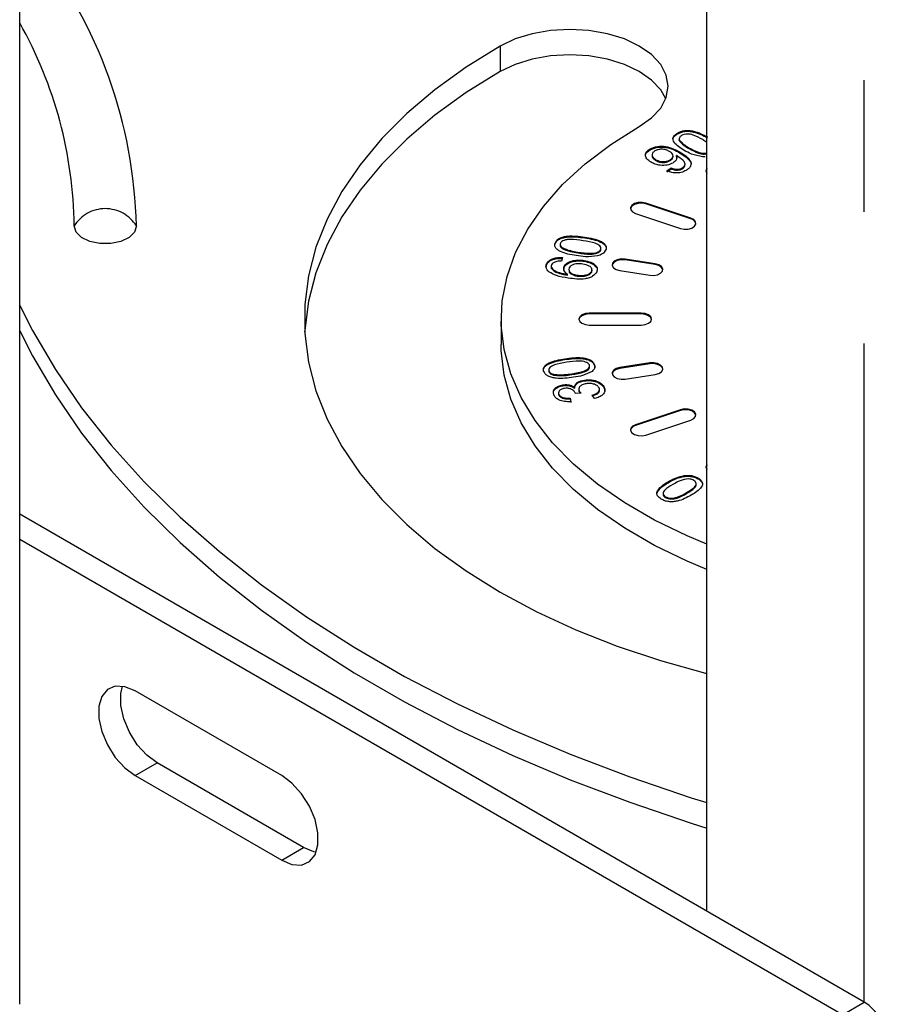
# Model space of a CAD drawing. Extents: x 5 to 415, y 5 to 292.
# Drawn here: x 167 to 175, y 85 to 94 of the extents above; entities that cross this region are included whole.
import ezdxf

# ---------------------------------------------------------------- set-up
doc = ezdxf.new("R2010")
doc.units = 0
doc.linetypes.add('SLD-2点鎖線', pattern=[12.7, 6.35, -1.27, 1.27, -1.27, 1.27, -1.27])
doc.linetypes.add('SLD-実線', pattern=[0])
doc.layers.get('0').update_dxf_attribs({"linetype": 'CONTINUOUS'})

msp = doc.modelspace()

# ---------------------------------------------------------------- linework, layer by layer
at = {"color": 0, "linetype": 'SLD-実線'}
for p, q in [((173.586916, 85.665143), (173.586916, 111.79449)), ((173.304757, 93.158438), (173.304757, 93.166604)), ((173.322036, 93.094264), (173.322036, 93.102429)), ((173.040277, 93.005757), (173.040277, 93.013923)), ((173.295067, 92.941867), (173.295067, 92.950033)), ((173.324659, 92.976477), (173.324659, 92.984643)), ((173.414451, 93.017571), (173.414451, 93.025736)), ((173.096316, 92.901521), (173.096316, 92.909687)), ((173.234064, 92.900512), (173.234064, 92.908677)), ((173.201882, 92.802219), (173.242177, 92.830651)), ((173.201882, 92.794054), (173.242177, 92.822485)), ((173.242177, 92.822485), (173.242177, 92.830651)), ((173.349914, 92.822647), (173.349914, 92.830813)), ((173.432432, 92.346525), (172.999419, 92.490846)), ((173.432432, 92.338359), (172.999419, 92.482681)), ((172.899419, 92.390857), (173.332433, 92.246536)), ((172.126208, 92.103592), (172.126208, 92.111757)), ((172.410449, 92.155488), (172.410449, 92.163653)), ((172.191129, 92.053432), (172.191129, 92.061598)), ((172.343499, 92.011189), (172.343499, 92.019354)), ((172.563587, 92.035985), (172.563587, 92.044151)), ((172.041701, 91.897608), (172.041701, 91.905774)), ((172.196098, 91.965342), (172.185184, 91.931176)), ((172.403035, 91.930442), (172.403035, 91.938607)), ((173.088633, 91.906754), (172.798855, 91.951577)), ((173.088633, 91.898588), (172.798855, 91.943412)), ((172.09116, 91.857423), (172.09116, 91.865589)), ((172.211348, 91.873174), (172.211348, 91.881339)), ((172.243669, 91.796763), (172.243669, 91.804929)), ((172.4774, 91.826286), (172.4774, 91.834451)), ((172.747091, 91.840054), (173.036869, 91.79523)), ((172.337203, 91.787918), (172.337203, 91.796084)), ((172.953713, 91.430598), (172.453713, 91.430598)), ((172.953713, 91.422433), (172.453713, 91.422433)), ((172.453713, 91.315141), (172.953714, 91.315141)), ((172.218115, 90.982425), (172.218115, 90.99059)), ((173.036869, 90.95051), (172.747091, 90.905686)), ((172.065397, 90.862519), (172.065397, 90.870685)), ((172.502076, 90.930448), (172.502076, 90.938614)), ((173.036869, 90.942344), (172.747091, 90.89752)), ((172.116605, 90.830694), (172.116605, 90.83886)), ((172.285065, 90.838126), (172.285065, 90.846291)), ((172.405833, 90.777138), (172.405833, 90.785303)), ((172.798856, 90.794163), (173.088633, 90.838987)), ((172.198756, 90.730613), (172.198756, 90.738778)), ((172.312649, 90.707754), (172.312649, 90.71592)), ((172.356303, 90.673588), (172.356303, 90.681753)), ((172.59752, 90.707674), (172.59752, 90.715839)), ((172.16021, 90.639462), (172.16021, 90.647627)), ((172.268785, 90.611199), (172.273963, 90.575983)), ((172.268785, 90.603033), (172.268785, 90.611199)), ((172.268785, 90.603033), (172.273963, 90.567817)), ((172.373723, 90.658935), (172.320764, 90.654775)), ((172.504055, 90.607927), (172.48076, 90.640358)), ((173.332432, 90.499204), (172.89942, 90.354882)), ((173.332432, 90.491038), (172.89942, 90.346717)), ((172.99942, 90.254893), (173.432432, 90.399215)), ((173.502122, 89.832795), (173.502122, 89.84096)), ((173.213193, 89.795235), (173.213193, 89.803401)), ((173.104059, 89.693059), (173.104059, 89.701225)), ((173.188707, 89.651864), (173.188707, 89.66003)), ((173.392427, 89.691928), (173.392427, 89.700094)), ((175.107196, 84.787504), (166.957977, 89.491949)), ((174.895064, 84.665043), (166.957977, 89.247026)), ((169.485697, 86.971264), (168.071483, 87.787672)), ((169.697829, 86.277184), (168.283615, 87.093593)), ((168.071483, 86.971131), (169.485697, 86.154723))]:
    msp.add_line(p, q, dxfattribs=at)
at = {"color": 0, "linetype": 'SLD-2点鎖線'}
for p, q in [((175.107196, 84.787504), (175.107196, 111.060334)), ((171.592876, 94.005786), (171.592876, 93.760824)), ((172.999419, 92.482681), (172.999419, 92.490846)), ((173.432432, 92.338359), (173.432432, 92.346525)), ((172.798855, 91.943412), (172.798855, 91.951577)), ((173.088633, 91.898588), (173.088633, 91.906754)), ((172.453713, 91.422433), (172.453713, 91.430598)), ((172.953713, 91.422433), (172.953713, 91.430598)), ((173.036869, 90.942344), (173.036869, 90.95051)), ((172.747091, 90.89752), (172.747091, 90.905686)), ((173.332432, 90.491038), (173.332432, 90.499204)), ((172.89942, 90.346717), (172.89942, 90.354882)), ((168.071483, 86.971131), (168.283615, 87.093593)), ((169.485697, 86.154723), (169.697829, 86.277184)), ((174.895064, 84.665043), (175.107196, 84.787504))]:
    msp.add_line(p, q, dxfattribs=at)
at = {"color": 0, "linetype": 'SLD-実線', "flags": 128}
for points in [[(172.936379, 93.230199), (173.054522, 93.313304), (173.142313, 93.40812), (173.196372, 93.511), (173.214626, 93.617992), (173.196373, 93.724984), (173.142312, 93.827865), (173.054523, 93.92268), (172.936378, 94.005786), (172.792419, 94.07399), (172.628175, 94.124669), (172.449963, 94.155878), (172.264626, 94.166415), (172.07929, 94.155878), (171.901078, 94.12467), (171.736835, 94.073989), (171.592876, 94.005786)], [(171.592876, 94.005786), (171.264795, 93.801666), (170.964057, 93.583962), (170.692342, 93.353894), (170.45117, 93.112748), (170.241886, 92.86187), (170.065666, 92.602666), (169.923492, 92.336584), (169.81616, 92.065113), (169.74427, 91.78977), (169.708223, 91.512096), (169.708224, 91.233643), (169.744269, 90.955969), (169.816159, 90.680626), (169.923493, 90.409156), (170.065666, 90.143074), (170.241887, 89.88387), (170.45117, 89.632993), (170.692342, 89.391845), (170.964058, 89.161777), (171.264797, 88.944075), (171.592875, 88.739954), (171.946461, 88.550558), (172.323574, 88.376946), (172.722106, 88.220087), (173.139831, 88.080861), (173.57441, 87.960045), (173.586915, 87.956904)], [(173.190632, 93.495511), (173.142312, 93.582902), (173.054523, 93.677717), (172.936378, 93.760824), (172.792419, 93.829027), (172.628175, 93.879706), (172.449963, 93.910915), (172.264626, 93.921453), (172.07929, 93.910915), (171.901078, 93.879707), (171.736835, 93.829027), (171.592876, 93.760824)], [(171.592876, 93.760824), (171.264795, 93.556703), (170.964057, 93.338999), (170.692342, 93.108931), (170.45117, 92.867785), (170.241886, 92.616907), (170.065666, 92.357703), (169.923492, 92.091621), (169.81616, 91.82015), (169.74427, 91.544807), (169.708223, 91.267133), (169.707204, 91.250388)], [(173.586916, 89.204076), (173.397368, 89.283035), (173.083962, 89.434082), (172.795271, 89.60074), (172.533621, 89.781666), (172.301118, 89.975403), (172.099633, 90.180391), (171.93079, 90.394981), (171.795947, 90.617444), (171.69619, 90.845989), (171.632324, 91.078778), (171.60486, 91.313933), (171.61402, 91.549562), (171.659731, 91.783769), (171.741627, 92.014669), (171.859045, 92.240401), (172.01104, 92.459147), (172.196391, 92.669147), (172.413604, 92.868711), (172.66093, 93.056232), (172.936379, 93.230199)], [(173.586915, 92.824311), (173.586452, 92.823676), (173.57884, 92.801584), (173.586451, 92.779492), (173.586916, 92.778856)], [(173.586915, 92.816146), (173.586452, 92.81551), (173.579091, 92.797502)], [(172.999419, 92.482681), (172.962473, 92.489922), (172.923537, 92.488448), (172.888544, 92.478486), (172.862818, 92.461551), (172.850276, 92.440222), (172.84967, 92.436769)], [(172.999419, 92.490846), (172.962473, 92.498087), (172.923537, 92.496613), (172.888544, 92.486651), (172.862818, 92.469717), (172.850276, 92.448388), (172.852827, 92.425911), (172.870085, 92.405709), (172.899419, 92.390857)], [(173.332433, 92.246536), (173.369379, 92.239295), (173.408315, 92.240769), (173.443308, 92.250731), (173.469034, 92.267665), (173.481578, 92.288996), (173.479025, 92.311472), (173.461767, 92.331673), (173.432432, 92.346525)], [(168.084014, 92.270919), (168.065921, 92.211686), (168.013826, 92.159596), (167.934013, 92.120935), (167.836108, 92.100364), (167.731918, 92.100363), (167.634014, 92.120936), (167.5542, 92.159597), (167.502105, 92.211686), (167.484013, 92.270919)], [(172.798855, 91.943412), (172.759921, 91.944885), (172.722974, 91.937645), (172.693637, 91.922793), (172.676381, 91.902591), (172.673224, 91.891733)], [(172.798855, 91.951577), (172.759921, 91.953051), (172.722974, 91.945811), (172.693637, 91.930958), (172.676381, 91.910757), (172.67383, 91.888281), (172.686371, 91.866951), (172.712098, 91.850017), (172.747091, 91.840054)], [(173.036869, 91.79523), (173.075803, 91.793757), (173.11275, 91.800997), (173.142087, 91.815849), (173.159344, 91.83605), (173.161895, 91.858526), (173.149354, 91.879856), (173.123627, 91.896791), (173.088633, 91.906754)], [(173.162501, 91.846909), (173.161895, 91.850361), (173.149354, 91.871691), (173.123627, 91.888625), (173.088633, 91.898588)], [(166.957977, 91.505132), (167.081375, 91.262295), (167.302218, 90.886471), (167.555914, 90.517625), (167.841807, 90.156712), (168.159155, 89.804669), (168.507136, 89.462409), (168.884846, 89.130819), (169.291307, 88.810758), (169.725465, 88.503058), (170.186191, 88.208514), (170.672295, 87.927892), (171.182514, 87.661921), (171.715525, 87.411287), (172.269946, 87.176642), (172.84434, 86.958594), (173.437216, 86.75771), (173.586916, 86.710613)], [(172.453713, 91.430598), (172.415444, 91.426204), (172.383004, 91.413691), (172.361326, 91.394962), (172.353713, 91.37287), (172.361325, 91.350777), (172.383002, 91.332049), (172.415444, 91.319535), (172.453713, 91.315141)], [(172.953714, 91.315141), (172.991982, 91.319536), (173.024425, 91.33205), (173.046101, 91.350778), (173.053713, 91.37287), (173.046102, 91.394962), (173.024424, 91.41369), (172.991982, 91.426205), (172.953713, 91.430598)], [(172.453713, 91.422433), (172.415444, 91.418038), (172.383004, 91.405525), (172.361326, 91.386796), (172.353965, 91.368788)], [(173.053464, 91.368787), (173.046102, 91.386796), (173.024424, 91.405525), (172.991982, 91.418039), (172.953713, 91.422433)], [(166.957977, 91.260169), (167.081375, 91.017332), (167.302218, 90.641509), (167.555914, 90.272663), (167.841807, 89.91175), (168.159155, 89.559707), (168.507136, 89.217446), (168.884846, 88.885856), (169.291307, 88.565795), (169.725465, 88.258095), (170.186191, 87.963551), (170.672295, 87.68293), (171.182514, 87.416958), (171.715525, 87.166324), (172.269946, 86.931679), (172.84434, 86.713632), (173.437216, 86.512747), (173.586916, 86.46565)], [(173.586916, 88.959114), (173.397368, 89.038072), (173.083962, 89.18912), (172.795271, 89.355777), (172.533621, 89.536703), (172.301118, 89.73044), (172.099633, 89.935428), (171.93079, 90.150018), (171.795947, 90.372482), (171.69619, 90.601027), (171.632324, 90.833815), (171.60486, 91.068971), (171.603714, 91.127907)], [(173.088633, 90.838987), (173.123627, 90.848948), (173.149355, 90.865884), (173.161896, 90.887213), (173.159344, 90.909689), (173.142086, 90.929891), (173.112751, 90.944743), (173.075805, 90.951984), (173.036869, 90.95051)], [(172.747091, 90.89752), (172.712098, 90.887558), (172.686372, 90.870624), (172.673828, 90.849293), (172.673224, 90.845841)], [(172.747091, 90.905686), (172.712098, 90.895724), (172.686372, 90.878789), (172.673828, 90.857459), (172.676381, 90.834983), (172.693639, 90.814782), (172.722973, 90.79993), (172.759922, 90.79269), (172.798856, 90.794163)], [(173.1625, 90.890665), (173.159344, 90.901524), (173.142086, 90.921725), (173.112751, 90.936577), (173.075805, 90.943818), (173.036869, 90.942344)], [(173.432432, 90.399215), (173.461767, 90.414066), (173.479025, 90.434268), (173.481576, 90.456744), (173.469035, 90.478074), (173.443308, 90.495009), (173.408315, 90.504972), (173.369379, 90.506444), (173.332432, 90.499204)], [(173.482182, 90.445127), (173.481576, 90.448579), (173.469035, 90.469909), (173.443308, 90.486843), (173.408315, 90.496806), (173.369379, 90.498278), (173.332432, 90.491038)], [(172.89942, 90.354882), (172.870085, 90.340031), (172.852827, 90.319829), (172.850276, 90.297353), (172.862817, 90.276023), (172.888544, 90.259088), (172.923537, 90.249126), (172.962473, 90.247653), (172.99942, 90.254893)], [(173.586915, 89.966883), (173.586452, 89.966248), (173.57884, 89.944156), (173.586451, 89.922063), (173.586916, 89.921428)], [(173.586915, 89.958718), (173.586452, 89.958082), (173.579089, 89.940072)], [(168.071483, 87.787672), (167.971876, 87.828637), (167.880338, 87.833206), (167.804285, 87.801012), (167.74988, 87.734662), (167.721528, 87.639529), (167.721528, 87.523324), (167.74988, 87.395457), (167.804285, 87.266292), (167.880338, 87.146289), (167.971876, 87.045171), (168.071483, 86.971131)], [(168.283615, 87.093593), (168.184008, 87.167633), (168.09247, 87.268751), (168.016418, 87.388753), (167.962012, 87.517919), (167.933661, 87.645785), (167.933661, 87.76199), (167.951179, 87.83276)], [(169.485697, 86.154723), (169.585304, 86.113759), (169.676842, 86.109189), (169.752895, 86.141384), (169.8073, 86.207734), (169.835651, 86.302867), (169.835651, 86.419071), (169.8073, 86.546938), (169.752895, 86.676103), (169.676842, 86.796106), (169.585304, 86.897224), (169.485697, 86.971264)], [(169.818133, 86.232097), (169.797436, 86.23622), (169.697829, 86.277184)]]:
    msp.add_lwpolyline(points, dxfattribs=at)
at = {"color": 0, "linetype": 'SLD-実線'}
for centre, radius, start, end in [((163.54382, 92.169146), 4.541335, 1.2841333, 38.2363835), ((163.415278, 92.227711), 4.068964, 0.6084294, 29.4641715), ((173.421968, 92.277111), 0.062136, 14.2897735, 80.304693), ((172.909885, 90.285467), 0.062138, 99.6955339, 165.7094708), ((174.858764, 84.399124), 0.46104, 2.6054813, 57.3945188)]:
    msp.add_arc(centre, radius, start, end, dxfattribs=at)
at = {"color": 0, "linetype": 'SLD-2点鎖線'}
msp.add_arc((167.784014, 92.084445), 0.353232, 31.8642324, 148.1358838, dxfattribs=at)
at = {"color": 0, "linetype": 'SLD-実線'}
for points in [[(166.957977, 84.76597), (166.957977, 118.071276)], [(173.321011, 93.110941), (173.321011, 93.102775)], [(173.586915, 93.07661), (173.548771, 93.103278)], [(173.059344, 92.956782), (173.059344, 92.948616)], [(173.262347, 92.938011), (173.262347, 92.946177)], [(173.295067, 92.941867), (173.293718, 92.923863)], [(173.377827, 92.860176), (173.377827, 92.868341)], [(173.569999, 92.93843), (173.546811, 92.936806)], [(172.171309, 92.091519), (172.171309, 92.083353)], [(172.563587, 92.035985), (172.564844, 92.047581)], [(172.566316, 92.047547), (172.566316, 92.055712)], [(172.037313, 91.870554), (172.041701, 91.897608)], [(172.085549, 91.882774), (172.085549, 91.874609)], [(172.209695, 91.851911), (172.211348, 91.873174)], [(172.256276, 91.85185), (172.256276, 91.843685)], [(172.4774, 91.826286), (172.477125, 91.839019)], [(172.480353, 91.839041), (172.480353, 91.847206)], [(171.603714, 91.37287), (171.603714, 91.127907)], [(172.062521, 90.882878), (172.062521, 90.874712)], [(172.063899, 90.874746), (172.065397, 90.862519)], [(172.456953, 90.9115), (172.456953, 90.919665)], [(172.502076, 90.930448), (172.503861, 90.906224)], [(172.352378, 90.698033), (172.352378, 90.689868)], [(172.353058, 90.689897), (172.356303, 90.673588)], [(172.552746, 90.685601), (172.552746, 90.693767)], [(172.59752, 90.707674), (172.601664, 90.680233)], [(172.156712, 90.661853), (172.156712, 90.653687)], [(172.157069, 90.653703), (172.16021, 90.639462)], [(173.484875, 89.777155), (173.484875, 89.78532)], [(173.165769, 89.693172), (173.165769, 89.685007)]]:
    msp.add_open_spline(points, degree=1, dxfattribs=at)
for points, knots in [([(173.369818, 92.999809), (173.33088, 93.023848), (173.28216, 93.053925), (173.25977, 93.100988), (173.260914, 93.125517), (173.27687, 93.14846), (173.295456, 93.160552), (173.304757, 93.166604)], [0, 0, 0, 0, 0.49912522, 0.62450428, 0.74959143, 0.87467466, 1, 1, 1, 1]), ([(173.262452, 93.102678), (173.262304, 93.107515), (173.261909, 93.120437), (173.277213, 93.140289), (173.29557, 93.152385), (173.304757, 93.158438)], [0, 0, 0, 0, 0.23007079, 0.61466319, 1, 1, 1, 1]), ([(173.304757, 93.166604), (173.315284, 93.171945), (173.336327, 93.182622), (173.375913, 93.191877), (173.418523, 93.192989), (173.49918, 93.178307), (173.551708, 93.150925), (173.593683, 93.129043)], [0, 0, 0, 0, 0.12537824, 0.25063317, 0.37570056, 0.50111535, 1, 1, 1, 1]), ([(173.304757, 93.158438), (173.315284, 93.163779), (173.336327, 93.174456), (173.375913, 93.183711), (173.418523, 93.184823), (173.49918, 93.170142), (173.551708, 93.142759), (173.593683, 93.120878)], [0, 0, 0, 0, 0.12537824, 0.25063317, 0.37570056, 0.50111535, 1, 1, 1, 1]), ([(173.344562, 93.143058), (173.335677, 93.136279), (173.319764, 93.124136), (173.32134, 93.10908), (173.322036, 93.102429)], [0, 0, 0, 0, 0.55832614, 1, 1, 1, 1]), ([(173.548771, 93.103278), (173.519823, 93.119625), (173.483632, 93.140063), (173.428862, 93.155451), (173.398602, 93.157511), (173.368023, 93.154268), (173.352383, 93.146795), (173.344562, 93.143058)], [0, 0, 0, 0, 0.50035135, 0.62553061, 0.75051382, 0.87525066, 1, 1, 1, 1]), ([(173.040277, 93.013923), (173.062467, 93.023367), (173.106848, 93.042258), (173.193558, 93.040556), (173.265618, 93.017178), (173.304945, 92.995507), (173.324659, 92.984643)], [0, 0, 0, 0, 0.248944462, 0.49792574, 0.748316998, 1, 1, 1, 1]), ([(173.322036, 93.102429), (173.335125, 93.086468), (173.358579, 93.057866), (173.397327, 93.035584), (173.414451, 93.025736)], [0, 0, 0, 0, 0.55805904, 1, 1, 1, 1]), ([(173.322036, 93.094264), (173.335125, 93.078302), (173.358579, 93.0497), (173.397327, 93.027418), (173.414451, 93.017571)], [0, 0, 0, 0, 0.55805904, 1, 1, 1, 1]), ([(172.996969, 92.945379), (172.996496, 92.946665), (172.992216, 92.958281), (173.006077, 92.981345), (173.028874, 92.997617), (173.040277, 93.005757)], [0, 0, 0, 0, 0.05856526, 0.52907416, 1, 1, 1, 1]), ([(173.049162, 92.885212), (173.033847, 92.89557), (173.003274, 92.916248), (172.991322, 92.954654), (173.004599, 92.98937), (173.028381, 93.005736), (173.040277, 93.013923)], [0, 0, 0, 0, 0.28030629, 0.55958628, 0.77969561, 1, 1, 1, 1]), ([(173.040277, 93.005757), (173.062467, 93.015202), (173.106848, 93.034092), (173.193558, 93.03239), (173.265618, 93.009013), (173.304945, 92.987341), (173.324659, 92.976477)], [0, 0, 0, 0, 0.248944462, 0.49792574, 0.748316998, 1, 1, 1, 1]), ([(173.08743, 92.994619), (173.0778, 92.987497), (173.05854, 92.973252), (173.058118, 92.94714), (173.072029, 92.925445), (173.088215, 92.914943), (173.096316, 92.909687)], [0, 0, 0, 0, 0.27927976, 0.55855698, 0.77907244, 1, 1, 1, 1]), ([(173.062058, 92.948561), (173.061368, 92.944868), (173.059373, 92.934186), (173.072618, 92.917244), (173.088411, 92.906766), (173.096316, 92.901521)], [0, 0, 0, 0, 0.20877271, 0.60401704, 1, 1, 1, 1]), ([(173.227277, 92.989167), (173.216136, 92.99483), (173.193907, 93.006129), (173.152584, 93.011916), (173.114222, 93.00765), (173.096368, 92.998966), (173.08743, 92.994619)], [0, 0, 0, 0, 0.28064163, 0.55993159, 0.77970315, 1, 1, 1, 1]), ([(173.234064, 92.908677), (173.243351, 92.91537), (173.261914, 92.928748), (173.2644, 92.953631), (173.250422, 92.974223), (173.235, 92.98418), (173.227277, 92.989167)], [0, 0, 0, 0, 0.27952214, 0.5587041, 0.77901872, 1, 1, 1, 1]), ([(173.295067, 92.950033), (173.297357, 92.934982), (173.301453, 92.908064), (173.273181, 92.886879), (173.260717, 92.877539)], [0, 0, 0, 0, 0.55910678, 1, 1, 1, 1]), ([(173.303811, 92.945226), (173.302188, 92.946129), (173.29929, 92.947741), (173.296357, 92.949333), (173.295067, 92.950033)], [0, 0, 0, 0, 0.559992452, 1, 1, 1, 1]), ([(173.349914, 92.830813), (173.356133, 92.834992), (173.368566, 92.843349), (173.377764, 92.859244), (173.378503, 92.87594), (173.358947, 92.907161), (173.328306, 92.928315), (173.303811, 92.945226)], [0, 0, 0, 0, 0.12518838, 0.25032102, 0.37531628, 0.50059947, 1, 1, 1, 1]), ([(173.324659, 92.984643), (173.34511, 92.972211), (173.385943, 92.94739), (173.424411, 92.909803), (173.437057, 92.875997), (173.433585, 92.850096), (173.417457, 92.825607), (173.397756, 92.812683), (173.387901, 92.806217)], [0, 0, 0, 0, 0.250477226, 0.500101777, 0.625152073, 0.750072744, 0.874968998, 1, 1, 1, 1]), ([(173.324659, 92.976477), (173.345254, 92.964043), (173.386375, 92.939217), (173.423047, 92.901662), (173.436289, 92.874283), (173.434448, 92.863759), (173.4341, 92.861771)], [0, 0, 0, 0, 0.38282629, 0.76434936, 0.95547469, 1, 1, 1, 1]), ([(173.546811, 92.936806), (173.509523, 92.944583), (173.442694, 92.958521), (173.392157, 92.987153), (173.369818, 92.999809)], [0, 0, 0, 0, 0.55797375, 1, 1, 1, 1]), ([(173.414451, 93.025736), (173.443366, 93.009416), (173.479517, 92.989013), (173.533732, 92.973567), (173.562127, 92.971346), (173.579378, 92.974012), (173.586916, 92.975177)], [0, 0, 0, 0, 0.59038017, 0.73811172, 0.88556697, 1, 1, 1, 1]), ([(173.414451, 93.017571), (173.443366, 93.001251), (173.479517, 92.980847), (173.533732, 92.965401), (173.562127, 92.963181), (173.579378, 92.965846), (173.586916, 92.967011)], [0, 0, 0, 0, 0.59038017, 0.73811172, 0.88556697, 1, 1, 1, 1]), ([(173.260717, 92.877539), (173.242869, 92.869718), (173.20714, 92.85406), (173.142324, 92.853494), (173.088341, 92.865091), (173.062231, 92.8785), (173.049162, 92.885212)], [0, 0, 0, 0, 0.279021276, 0.558554168, 0.779040195, 1, 1, 1, 1]), ([(173.096316, 92.909687), (173.107498, 92.904247), (173.129825, 92.893385), (173.171492, 92.889657), (173.208179, 92.895641), (173.225427, 92.904328), (173.234064, 92.908677)], [0, 0, 0, 0, 0.28018109, 0.55941648, 0.7794031, 1, 1, 1, 1]), ([(173.096316, 92.901521), (173.107498, 92.896081), (173.129825, 92.885219), (173.171492, 92.881492), (173.208179, 92.887476), (173.225427, 92.896163), (173.234064, 92.900512)], [0, 0, 0, 0, 0.28018109, 0.55941648, 0.7794031, 1, 1, 1, 1]), ([(173.234064, 92.900512), (173.244002, 92.907179), (173.260413, 92.918189), (173.260046, 92.932457), (173.259901, 92.938085)], [0, 0, 0, 0, 0.6055727, 1, 1, 1, 1]), ([(173.349914, 92.822647), (173.356044, 92.826825), (173.3683, 92.835178), (173.377242, 92.8487), (173.376748, 92.857182), (173.376574, 92.860182)], [0, 0, 0, 0, 0.392710829, 0.785246795, 1, 1, 1, 1]), ([(173.387901, 92.806217), (173.373031, 92.798974), (173.343344, 92.784512), (173.287833, 92.779752), (173.239234, 92.787157), (173.214342, 92.797195), (173.201882, 92.802219)], [0, 0, 0, 0, 0.27996701, 0.55896648, 0.77924416, 1, 1, 1, 1]), ([(173.242177, 92.830651), (173.251535, 92.827155), (173.270195, 92.820186), (173.301483, 92.816377), (173.329989, 92.820838), (173.343268, 92.827486), (173.349914, 92.830813)], [0, 0, 0, 0, 0.28071177, 0.5597589, 0.77963931, 1, 1, 1, 1]), ([(173.242177, 92.822485), (173.251535, 92.81899), (173.270195, 92.812021), (173.301483, 92.808211), (173.329989, 92.812673), (173.343268, 92.81932), (173.349914, 92.822647)], [0, 0, 0, 0, 0.28071177, 0.5597589, 0.77963931, 1, 1, 1, 1]), ([(172.120397, 92.07899), (172.120341, 92.079187), (172.118018, 92.087367), (172.122163, 92.095578), (172.126208, 92.103592)], [0, 0, 0, 0, 0.02408415, 1, 1, 1, 1]), ([(172.327479, 91.984743), (172.300554, 91.989323), (172.246782, 91.998469), (172.184258, 92.01832), (172.144982, 92.041752), (172.124521, 92.06333), (172.117668, 92.087871), (172.12336, 92.103791), (172.126208, 92.111757)], [0, 0, 0, 0, 0.25048126, 0.50024224, 0.62531225, 0.75017216, 0.87498031, 1, 1, 1, 1]), ([(172.126208, 92.111757), (172.130676, 92.119469), (172.139608, 92.134881), (172.166788, 92.154123), (172.203023, 92.167051), (172.284907, 92.179776), (172.354693, 92.170814), (172.410449, 92.163653)], [0, 0, 0, 0, 0.12542566, 0.25066135, 0.37592239, 0.50138421, 1, 1, 1, 1]), ([(172.126208, 92.103592), (172.130676, 92.111303), (172.139608, 92.126715), (172.166788, 92.145957), (172.203023, 92.158886), (172.284907, 92.171611), (172.354693, 92.162648), (172.410449, 92.155488)], [0, 0, 0, 0, 0.12542566, 0.25066135, 0.37592239, 0.50138421, 1, 1, 1, 1]), ([(172.174339, 92.103923), (172.172911, 92.099772), (172.170056, 92.091475), (172.173893, 92.076174), (172.184596, 92.067123), (172.191129, 92.061598)], [0, 0, 0, 0, 0.28055534, 0.56085587, 1, 1, 1, 1]), ([(172.394358, 92.129083), (172.353664, 92.13506), (172.302786, 92.142532), (172.239724, 92.139915), (172.210803, 92.132637), (172.185725, 92.120953), (172.178134, 92.109598), (172.174339, 92.103923)], [0, 0, 0, 0, 0.50032681, 0.62554819, 0.75054242, 0.87531963, 1, 1, 1, 1]), ([(172.563587, 92.044151), (172.565162, 92.050154), (172.568314, 92.062166), (172.556293, 92.07941), (172.537294, 92.093869), (172.48521, 92.114387), (172.434733, 92.122552), (172.394358, 92.129083)], [0, 0, 0, 0, 0.124619376, 0.249396375, 0.374453723, 0.49965358, 1, 1, 1, 1]), ([(172.410449, 92.163653), (172.437348, 92.159081), (172.491072, 92.149949), (172.553536, 92.130125), (172.592762, 92.106689), (172.613005, 92.085084), (172.620014, 92.060589), (172.6143, 92.044683), (172.61144, 92.036721)], [0, 0, 0, 0, 0.2504754, 0.50024107, 0.62530575, 0.75017531, 0.87495301, 1, 1, 1, 1]), ([(172.410449, 92.155488), (172.437336, 92.150916), (172.491036, 92.141784), (172.553649, 92.121957), (172.592566, 92.098529), (172.613513, 92.077142), (172.615981, 92.061191), (172.617193, 92.053356)], [0, 0, 0, 0, 0.28766189, 0.57450868, 0.71814092, 0.86154908, 1, 1, 1, 1]), ([(172.171337, 92.083352), (172.171327, 92.083313), (172.170267, 92.079106), (172.174488, 92.067974), (172.184821, 92.058944), (172.191129, 92.053432)], [0, 0, 0, 0, 0.00363072, 0.39182296, 1, 1, 1, 1]), ([(172.191129, 92.061598), (172.217154, 92.050859), (172.263801, 92.031613), (172.319067, 92.023112), (172.343499, 92.019354)], [0, 0, 0, 0, 0.55792788, 1, 1, 1, 1]), ([(172.191129, 92.053432), (172.217154, 92.042694), (172.263801, 92.023447), (172.319067, 92.014946), (172.343499, 92.011189)], [0, 0, 0, 0, 0.55792788, 1, 1, 1, 1]), ([(172.343499, 92.019354), (172.384128, 92.013386), (172.434923, 92.005924), (172.497863, 92.008561), (172.526787, 92.015699), (172.552143, 92.027158), (172.559774, 92.038489), (172.563587, 92.044151)], [0, 0, 0, 0, 0.50034277, 0.62554779, 0.75060862, 0.87538655, 1, 1, 1, 1]), ([(172.343499, 92.011189), (172.384128, 92.00522), (172.434923, 91.997758), (172.497863, 92.000396), (172.526787, 92.007533), (172.552143, 92.018992), (172.559774, 92.030324), (172.563587, 92.035985)], [0, 0, 0, 0, 0.50034277, 0.62554779, 0.75060862, 0.87538655, 1, 1, 1, 1]), ([(172.61144, 92.036721), (172.602891, 92.02349), (172.587611, 91.999842), (172.549954, 91.987482), (172.533366, 91.982038)], [0, 0, 0, 0, 0.55950754, 1, 1, 1, 1]), ([(172.064017, 91.828273), (172.051372, 91.842023), (172.028729, 91.866644), (172.037728, 91.893788), (172.041701, 91.905774)], [0, 0, 0, 0, 0.55846957, 1, 1, 1, 1]), ([(172.041701, 91.905774), (172.048162, 91.916293), (172.061061, 91.937296), (172.103028, 91.958349), (172.150826, 91.967212), (172.180998, 91.965966), (172.196098, 91.965342)], [0, 0, 0, 0, 0.28011598, 0.55926606, 0.77942892, 1, 1, 1, 1]), ([(172.041701, 91.897608), (172.048162, 91.908127), (172.061061, 91.92913), (172.103028, 91.950184), (172.150826, 91.959047), (172.180998, 91.957801), (172.196098, 91.957177)], [0, 0, 0, 0, 0.28011598, 0.55926606, 0.77942892, 1, 1, 1, 1]), ([(172.129288, 91.926128), (172.11869, 91.921874), (172.099735, 91.914265), (172.092134, 91.901785), (172.088782, 91.896283)], [0, 0, 0, 0, 0.55907765, 1, 1, 1, 1]), ([(172.185184, 91.931176), (172.17442, 91.931305), (172.155219, 91.931535), (172.137204, 91.927778), (172.129288, 91.926128)], [0, 0, 0, 0, 0.56057336, 1, 1, 1, 1]), ([(172.211348, 91.881339), (172.220045, 91.893498), (172.237454, 91.917839), (172.293225, 91.937885), (172.350701, 91.944673), (172.38558, 91.94063), (172.403035, 91.938607)], [0, 0, 0, 0, 0.27915717, 0.5588261, 0.77920391, 1, 1, 1, 1]), ([(172.211348, 91.873174), (172.220045, 91.885333), (172.237454, 91.909674), (172.293225, 91.929719), (172.350701, 91.936507), (172.38558, 91.932465), (172.403035, 91.930442)], [0, 0, 0, 0, 0.27915717, 0.5588261, 0.77920391, 1, 1, 1, 1]), ([(172.390511, 91.903592), (172.375413, 91.905321), (172.34529, 91.90877), (172.303107, 91.901476), (172.272335, 91.88631), (172.263954, 91.873199), (172.259761, 91.866639)], [0, 0, 0, 0, 0.280619042, 0.559852393, 0.779789129, 1, 1, 1, 1]), ([(172.533366, 91.982038), (172.494758, 91.977765), (172.425534, 91.970104), (172.357548, 91.980254), (172.327479, 91.984743)], [0, 0, 0, 0, 0.55772604, 1, 1, 1, 1]), ([(172.4774, 91.834451), (172.478905, 91.843391), (172.481921, 91.861314), (172.450838, 91.890071), (172.413371, 91.898468), (172.390511, 91.903592)], [0, 0, 0, 0, 0.279557, 0.56042705, 1, 1, 1, 1]), ([(172.403035, 91.938607), (172.425402, 91.933678), (172.470077, 91.923832), (172.516054, 91.894356), (172.535031, 91.859692), (172.528653, 91.838264), (172.525462, 91.827545)], [0, 0, 0, 0, 0.28025795, 0.55980296, 0.77980806, 1, 1, 1, 1]), ([(172.403035, 91.930442), (172.425498, 91.925514), (172.470366, 91.915671), (172.515005, 91.886177), (172.532722, 91.859558), (172.529856, 91.846236), (172.529291, 91.843612)], [0, 0, 0, 0, 0.33613288, 0.67141069, 0.93527814, 1, 1, 1, 1]), ([(172.250806, 91.767936), (172.211018, 91.774469), (172.140145, 91.786108), (172.087227, 91.815417), (172.064017, 91.828273)], [0, 0, 0, 0, 0.56139399, 1, 1, 1, 1]), ([(172.088782, 91.896283), (172.086876, 91.890468), (172.08347, 91.880081), (172.088809, 91.870019), (172.09116, 91.865589)], [0, 0, 0, 0, 0.55973859, 1, 1, 1, 1]), ([(172.086455, 91.87457), (172.08616, 91.873302), (172.084804, 91.867478), (172.08837, 91.861837), (172.09116, 91.857423)], [0, 0, 0, 0, 0.217625202, 1, 1, 1, 1]), ([(172.09116, 91.865589), (172.100084, 91.856536), (172.117958, 91.838406), (172.172765, 91.817533), (172.216762, 91.809712), (172.243669, 91.804929)], [0, 0, 0, 0, 0.27918762, 0.55915213, 1, 1, 1, 1]), ([(172.09116, 91.857423), (172.100084, 91.848371), (172.117958, 91.830241), (172.172765, 91.809367), (172.216762, 91.801547), (172.243669, 91.796763)], [0, 0, 0, 0, 0.27918762, 0.55915213, 1, 1, 1, 1]), ([(172.243669, 91.804929), (172.235502, 91.810981), (172.219176, 91.82308), (172.203696, 91.84965), (172.208449, 91.869332), (172.211348, 91.881339)], [0, 0, 0, 0, 0.28071233, 0.56116004, 1, 1, 1, 1]), ([(172.525462, 91.827545), (172.51489, 91.812496), (172.498989, 91.78986), (172.453939, 91.770335), (172.402674, 91.757793), (172.331506, 91.757091), (172.277739, 91.764316), (172.250806, 91.767936)], [0, 0, 0, 0, 0.24850644, 0.37378675, 0.49905721, 0.74906201, 1, 1, 1, 1]), ([(172.259761, 91.866639), (172.25773, 91.857898), (172.253667, 91.840409), (172.273653, 91.817721), (172.30325, 91.802666), (172.325878, 91.798279), (172.337203, 91.796084)], [0, 0, 0, 0, 0.279314441, 0.558836125, 0.779187301, 1, 1, 1, 1]), ([(172.258906, 91.843656), (172.258285, 91.839929), (172.256217, 91.827492), (172.274073, 91.809583), (172.303156, 91.794494), (172.325846, 91.790112), (172.337203, 91.787918)], [0, 0, 0, 0, 0.14237047, 0.47500659, 0.73722869, 1, 1, 1, 1]), ([(172.337203, 91.796084), (172.353161, 91.794589), (172.385045, 91.791604), (172.429645, 91.798536), (172.462929, 91.814008), (172.472578, 91.827639), (172.4774, 91.834451)], [0, 0, 0, 0, 0.28035044, 0.56016769, 0.78019106, 1, 1, 1, 1]), ([(172.337203, 91.787918), (172.353161, 91.786424), (172.385045, 91.783438), (172.429645, 91.790371), (172.462929, 91.805843), (172.472578, 91.819473), (172.4774, 91.826286)], [0, 0, 0, 0, 0.28035044, 0.56016769, 0.78019106, 1, 1, 1, 1]), ([(172.016845, 90.863577), (172.014052, 90.871547), (172.00847, 90.887474), (172.015458, 90.911957), (172.035509, 90.933647), (172.095561, 90.968223), (172.163684, 90.980656), (172.218115, 90.99059)], [0, 0, 0, 0, 0.12541073, 0.25061779, 0.37588161, 0.50133612, 1, 1, 1, 1]), ([(172.011049, 90.879492), (172.012295, 90.887581), (172.014791, 90.903787), (172.035686, 90.925488), (172.09535, 90.96005), (172.163591, 90.972487), (172.218115, 90.982425)], [0, 0, 0, 0, 0.14279286, 0.28608028, 0.42958581, 1, 1, 1, 1]), ([(172.234204, 90.95602), (172.193757, 90.949451), (172.143187, 90.941238), (172.090883, 90.920719), (172.072061, 90.906097), (172.060443, 90.888725), (172.063746, 90.876696), (172.065397, 90.870685)], [0, 0, 0, 0, 0.500320023, 0.625530526, 0.750530559, 0.87531892, 1, 1, 1, 1]), ([(172.218115, 90.99059), (172.27397, 90.998026), (172.343863, 91.00733), (172.425381, 90.993828), (172.461592, 90.980974), (172.488808, 90.961746), (172.497651, 90.946329), (172.502076, 90.938614)], [0, 0, 0, 0, 0.498885671, 0.624275512, 0.749503043, 0.874637061, 1, 1, 1, 1]), ([(172.218115, 90.982425), (172.27397, 90.98986), (172.343863, 90.999164), (172.425381, 90.985663), (172.461592, 90.972809), (172.488808, 90.953581), (172.497651, 90.938164), (172.502076, 90.930448)], [0, 0, 0, 0, 0.498885671, 0.624275512, 0.749503043, 0.874637061, 1, 1, 1, 1]), ([(172.454224, 90.931182), (172.450408, 90.936842), (172.442771, 90.94817), (172.417383, 90.959585), (172.388507, 90.966756), (172.325589, 90.969342), (172.274816, 90.96194), (172.234204, 90.95602)], [0, 0, 0, 0, 0.12463211, 0.24942866, 0.37446402, 0.49964592, 1, 1, 1, 1]), ([(172.301086, 90.81168), (172.273816, 90.807869), (172.219359, 90.800257), (172.148046, 90.799467), (172.093792, 90.808444), (172.057352, 90.821175), (172.03017, 90.840444), (172.02129, 90.855861), (172.016845, 90.863577)], [0, 0, 0, 0, 0.25048705, 0.50021855, 0.62527521, 0.75015429, 0.87496623, 1, 1, 1, 1]), ([(172.065397, 90.870685), (172.067785, 90.866686), (172.07256, 90.858693), (172.089019, 90.8465), (172.106148, 90.841756), (172.116605, 90.83886)], [0, 0, 0, 0, 0.28056213, 0.56080564, 1, 1, 1, 1]), ([(172.065397, 90.862519), (172.067785, 90.85852), (172.07256, 90.850527), (172.089019, 90.838334), (172.106148, 90.83359), (172.116605, 90.830694)], [0, 0, 0, 0, 0.28056213, 0.56080564, 1, 1, 1, 1]), ([(172.285065, 90.846291), (172.32543, 90.852826), (172.375895, 90.860995), (172.42803, 90.881449), (172.447101, 90.895892), (172.458915, 90.913177), (172.455787, 90.925183), (172.454224, 90.931182)], [0, 0, 0, 0, 0.50034708, 0.62554062, 0.75059354, 0.87538598, 1, 1, 1, 1]), ([(172.285065, 90.838126), (172.325377, 90.844663), (172.375774, 90.852835), (172.428131, 90.873279), (172.446711, 90.887744), (172.457432, 90.901246), (172.455884, 90.90935), (172.45548, 90.911464)], [0, 0, 0, 0, 0.54417717, 0.68033758, 0.81634507, 0.95206925, 1, 1, 1, 1]), ([(172.481787, 90.868665), (172.452047, 90.853825), (172.398722, 90.827218), (172.331026, 90.816445), (172.301086, 90.81168)], [0, 0, 0, 0, 0.55772712, 1, 1, 1, 1]), ([(172.502076, 90.938614), (172.506116, 90.924679), (172.513338, 90.899771), (172.491436, 90.878177), (172.481787, 90.868665)], [0, 0, 0, 0, 0.55947335, 1, 1, 1, 1]), ([(172.116605, 90.83886), (172.148432, 90.837069), (172.205478, 90.83386), (172.260667, 90.84248), (172.285065, 90.846291)], [0, 0, 0, 0, 0.55792023, 1, 1, 1, 1]), ([(172.116605, 90.830694), (172.148432, 90.828904), (172.205478, 90.825695), (172.260667, 90.834315), (172.285065, 90.838126)], [0, 0, 0, 0, 0.55792023, 1, 1, 1, 1]), ([(172.312649, 90.71592), (172.313465, 90.724873), (172.315095, 90.74276), (172.345399, 90.771288), (172.382936, 90.779993), (172.405833, 90.785303)], [0, 0, 0, 0, 0.28101468, 0.56141693, 1, 1, 1, 1]), ([(172.312649, 90.707754), (172.313465, 90.716708), (172.315095, 90.734595), (172.345399, 90.763122), (172.382936, 90.771827), (172.405833, 90.777138)], [0, 0, 0, 0, 0.28101468, 0.56141693, 1, 1, 1, 1]), ([(172.405833, 90.785303), (172.429491, 90.787163), (172.476841, 90.790885), (172.537662, 90.772467), (172.579338, 90.746381), (172.591455, 90.726026), (172.59752, 90.715839)], [0, 0, 0, 0, 0.27927244, 0.55893228, 0.7792685, 1, 1, 1, 1]), ([(172.405833, 90.777138), (172.429491, 90.778997), (172.476841, 90.78272), (172.537662, 90.764301), (172.579338, 90.738215), (172.591455, 90.71786), (172.59752, 90.707674)], [0, 0, 0, 0, 0.27927244, 0.55893228, 0.7792685, 1, 1, 1, 1]), ([(172.112569, 90.639429), (172.109268, 90.650897), (172.102673, 90.67381), (172.120114, 90.705513), (172.15456, 90.728688), (172.184025, 90.735415), (172.198756, 90.738778)], [0, 0, 0, 0, 0.28024796, 0.55993176, 0.77997838, 1, 1, 1, 1]), ([(172.108797, 90.656601), (172.108167, 90.659612), (172.10514, 90.674061), (172.120758, 90.697342), (172.154415, 90.720524), (172.183976, 90.72725), (172.198756, 90.730613)], [0, 0, 0, 0, 0.092796933, 0.445321124, 0.722676317, 1, 1, 1, 1]), ([(172.213518, 90.704006), (172.202545, 90.701535), (172.180608, 90.696595), (172.161449, 90.680413), (172.154853, 90.663262), (172.158423, 90.652841), (172.16021, 90.647627)], [0, 0, 0, 0, 0.27956665, 0.55892165, 0.77928118, 1, 1, 1, 1]), ([(172.198756, 90.738778), (172.210546, 90.739941), (172.234122, 90.742266), (172.276839, 90.736016), (172.299079, 90.723535), (172.312649, 90.71592)], [0, 0, 0, 0, 0.28054824, 0.56104058, 1, 1, 1, 1]), ([(172.198756, 90.730613), (172.210546, 90.731775), (172.234122, 90.7341), (172.276839, 90.72785), (172.299079, 90.715369), (172.312649, 90.707754)], [0, 0, 0, 0, 0.28054824, 0.56104058, 1, 1, 1, 1]), ([(172.318945, 90.660268), (172.314245, 90.667664), (172.304852, 90.682446), (172.279224, 90.699376), (172.245435, 90.707461), (172.224174, 90.70516), (172.213518, 90.704006)], [0, 0, 0, 0, 0.280675571, 0.56098045, 0.779970412, 1, 1, 1, 1]), ([(172.423744, 90.749764), (172.410326, 90.74682), (172.38351, 90.740937), (172.359257, 90.721662), (172.350047, 90.700863), (172.354216, 90.688127), (172.356303, 90.681753)], [0, 0, 0, 0, 0.27979272, 0.55915206, 0.779377, 1, 1, 1, 1]), ([(172.356303, 90.681753), (172.358935, 90.677335), (172.363636, 90.669443), (172.37064, 90.662147), (172.373723, 90.658935)], [0, 0, 0, 0, 0.55977062, 1, 1, 1, 1]), ([(172.356303, 90.673588), (172.35881, 90.669137), (172.361746, 90.663924), (172.366188, 90.6591), (172.366838, 90.658394)], [0, 0, 0, 0, 0.85361347, 1, 1, 1, 1]), ([(172.549249, 90.708489), (172.5437, 90.71667), (172.532601, 90.733034), (172.49684, 90.747455), (172.458889, 90.753481), (172.435464, 90.751004), (172.423744, 90.749764)], [0, 0, 0, 0, 0.279579672, 0.55923865, 0.779482345, 1, 1, 1, 1]), ([(172.48076, 90.640358), (172.49306, 90.644238), (172.517593, 90.651977), (172.544319, 90.669126), (172.555098, 90.689635), (172.551199, 90.702202), (172.549249, 90.708489)], [0, 0, 0, 0, 0.28086967, 0.56019929, 0.77998224, 1, 1, 1, 1]), ([(172.48076, 90.632193), (172.49312, 90.636072), (172.517773, 90.643811), (172.543668, 90.660962), (172.553782, 90.676555), (172.552078, 90.684199), (172.551773, 90.685565)], [0, 0, 0, 0, 0.33930651, 0.67675256, 0.94226285, 1, 1, 1, 1]), ([(172.59752, 90.715839), (172.601311, 90.703466), (172.608884, 90.678745), (172.587261, 90.645042), (172.550464, 90.620334), (172.519532, 90.612065), (172.504055, 90.607927)], [0, 0, 0, 0, 0.28001293, 0.55942393, 0.7795587, 1, 1, 1, 1]), ([(172.273963, 90.575983), (172.253818, 90.575863), (172.213601, 90.575623), (172.162222, 90.590752), (172.127815, 90.61354), (172.117653, 90.630795), (172.112569, 90.639429)], [0, 0, 0, 0, 0.28020387, 0.55937225, 0.77951099, 1, 1, 1, 1]), ([(172.16021, 90.647627), (172.164852, 90.640573), (172.174127, 90.626481), (172.214307, 90.610238), (172.248121, 90.610834), (172.268785, 90.611199)], [0, 0, 0, 0, 0.28043775, 0.56026063, 1, 1, 1, 1]), ([(172.16021, 90.639462), (172.164852, 90.632408), (172.174127, 90.618315), (172.214307, 90.602073), (172.248121, 90.602669), (172.268785, 90.603033)], [0, 0, 0, 0, 0.28043775, 0.56026063, 1, 1, 1, 1]), ([(172.320764, 90.654775), (172.320489, 90.655808), (172.319997, 90.657652), (172.319267, 90.659469), (172.318945, 90.660268)], [0, 0, 0, 0, 0.56008824, 1, 1, 1, 1]), ([(173.213193, 89.803401), (173.254819, 89.825894), (173.3069, 89.854037), (173.388457, 89.866898), (173.43092, 89.866207), (173.470705, 89.85707), (173.491642, 89.846334), (173.502122, 89.84096)], [0, 0, 0, 0, 0.49914931, 0.62452096, 0.74959937, 0.87467459, 1, 1, 1, 1]), ([(173.213193, 89.795235), (173.254819, 89.817729), (173.3069, 89.845872), (173.388457, 89.858732), (173.43092, 89.858041), (173.470705, 89.848905), (173.491642, 89.838168), (173.502122, 89.832795)], [0, 0, 0, 0, 0.49914931, 0.62452096, 0.74959937, 0.87467459, 1, 1, 1, 1]), ([(173.390958, 89.830985), (173.363309, 89.823429), (173.313764, 89.809888), (173.275165, 89.78752), (173.258107, 89.777635)], [0, 0, 0, 0, 0.55806598, 1, 1, 1, 1]), ([(173.461335, 89.81798), (173.455936, 89.820715), (173.445142, 89.826181), (173.420847, 89.831847), (173.402289, 89.831312), (173.390958, 89.830985)], [0, 0, 0, 0, 0.28045786, 0.56069124, 1, 1, 1, 1]), ([(173.392427, 89.700094), (173.420744, 89.716805), (173.456145, 89.737698), (173.482805, 89.769315), (173.486372, 89.786784), (173.480752, 89.804437), (173.467808, 89.813466), (173.461335, 89.81798)], [0, 0, 0, 0, 0.50035104, 0.62552853, 0.75051688, 0.87525401, 1, 1, 1, 1]), ([(173.502122, 89.84096), (173.511375, 89.834882), (173.529873, 89.822732), (173.545767, 89.799859), (173.547856, 89.775273), (173.522349, 89.728712), (173.474942, 89.698393), (173.437059, 89.674165)], [0, 0, 0, 0, 0.12537327, 0.25064029, 0.37569569, 0.50111115, 1, 1, 1, 1]), ([(173.502122, 89.832795), (173.511258, 89.826717), (173.529524, 89.814566), (173.544977, 89.794526), (173.544756, 89.781358), (173.544671, 89.776283)], [0, 0, 0, 0, 0.38084653, 0.76137031, 1, 1, 1, 1]), ([(173.104059, 89.701225), (173.117531, 89.722751), (173.141676, 89.76133), (173.191271, 89.790505), (173.213193, 89.803401)], [0, 0, 0, 0, 0.5579778, 1, 1, 1, 1]), ([(173.104059, 89.693059), (173.117531, 89.714585), (173.141676, 89.753164), (173.191271, 89.782339), (173.213193, 89.795235)], [0, 0, 0, 0, 0.5579778, 1, 1, 1, 1]), ([(173.258107, 89.777635), (173.229962, 89.760969), (173.194774, 89.740133), (173.167506, 89.708724), (173.164483, 89.69127), (173.169507, 89.67364), (173.182308, 89.664566), (173.188707, 89.66003)], [0, 0, 0, 0, 0.50035911, 0.62556847, 0.75053559, 0.87530232, 1, 1, 1, 1]), ([(173.392427, 89.691928), (173.420484, 89.708652), (173.45556, 89.729559), (173.482893, 89.760672), (173.483998, 89.771844), (173.484524, 89.777173)], [0, 0, 0, 0, 0.67642826, 0.84565664, 1, 1, 1, 1]), ([(173.148413, 89.636768), (173.133054, 89.6473), (173.105615, 89.666117), (173.104535, 89.690492), (173.104059, 89.701225)], [0, 0, 0, 0, 0.55971277, 1, 1, 1, 1]), ([(173.437059, 89.674165), (173.395438, 89.651724), (173.343364, 89.623647), (173.261914, 89.610747), (173.219468, 89.611433), (173.179761, 89.620643), (173.158869, 89.63139), (173.148413, 89.636768)], [0, 0, 0, 0, 0.49911477, 0.62445819, 0.74955519, 0.87465765, 1, 1, 1, 1]), ([(173.166208, 89.684986), (173.166066, 89.684346), (173.164654, 89.677991), (173.17003, 89.66543), (173.182483, 89.656385), (173.188707, 89.651864)], [0, 0, 0, 0, 0.05309299, 0.52667754, 1, 1, 1, 1]), ([(173.188707, 89.66003), (173.196584, 89.656366), (173.212346, 89.649035), (173.242826, 89.646002), (173.273038, 89.647876), (173.327483, 89.663494), (173.363565, 89.683829), (173.392427, 89.700094)], [0, 0, 0, 0, 0.12465785, 0.24942094, 0.37438679, 0.49958587, 1, 1, 1, 1]), ([(173.188707, 89.651864), (173.196584, 89.648201), (173.212346, 89.64087), (173.242826, 89.637836), (173.273038, 89.63971), (173.327483, 89.655329), (173.363565, 89.675663), (173.392427, 89.691928)], [0, 0, 0, 0, 0.12465785, 0.24942094, 0.37438679, 0.49958587, 1, 1, 1, 1])]:
    msp.add_open_spline(points, degree=3, knots=knots, dxfattribs=at)

doc.saveas('drawing.dxf')
